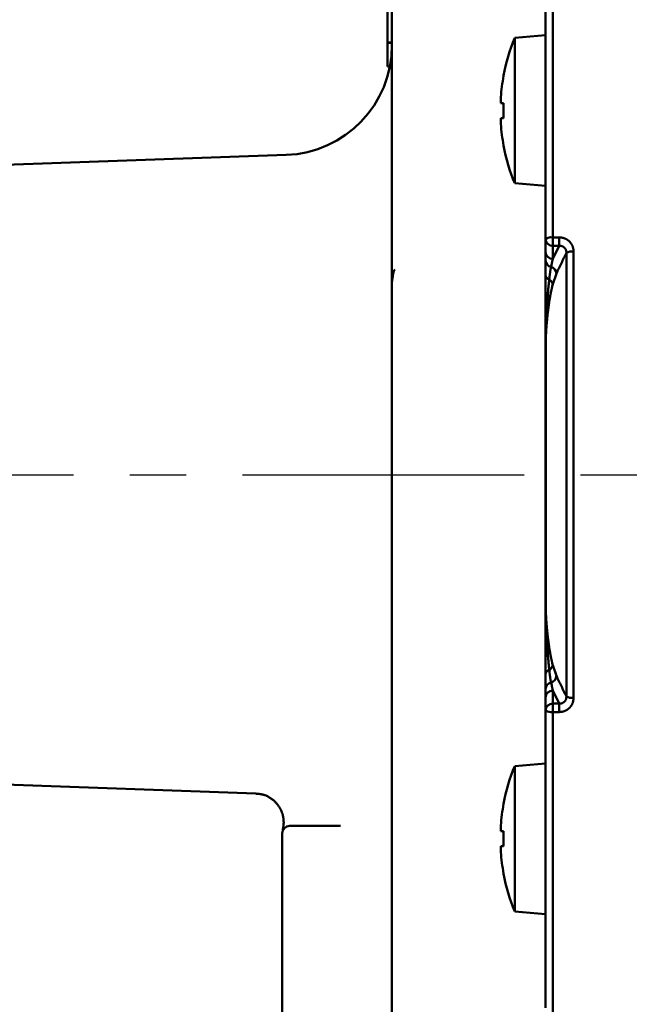
# Model space of a CAD drawing. Units: millimetres. Extents: x 0 to 1400, y -1 to 990.
# Drawn here: x 563 to 605, y 525 to 592 of the extents above; entities that cross this region are included whole.
import ezdxf

# ---------------------------------------------------------------- set-up
doc = ezdxf.new("R2010")
doc.units = ezdxf.units.MM
doc.header["$LTSCALE"] = 0.60633
doc.linetypes.add('CENTER', pattern=[50.8, 31.75, -6.35, 6.35, -6.35])
doc.layers.add('NoLayerName_001', color=7, linetype='Continuous')
doc.styles.get("Standard").update_dxf_attribs({"font": 'txt', "bigfont": 'extfont2'})
doc.dimstyles.get("Standard").update_dxf_attribs({"dimtxt": 2.5, "dimasz": 2.5, "dimexe": 1.25, "dimexo": 0.625, "dimtad": 1, "dimzin": 0, "dimdsep": 46, "dimtxsty": 'Standard', "dimcen": 2.5, "dimadec": 0, "dimazin": 0, "dimtfac": 0.75, "dimtmove": 0, "dimatfit": 3, "dimfxl": 1, "dimarcsym": 0})

# ---------------------------------------------------------------- blocks, each defined once
blk = doc.blocks.new('_OPEN30')
at = {"color": 0, "linetype": 'ByBlock', "lineweight": -2}
for p, q in [((-1, 0.267949), (0, 0)), ((0, 0), (-1, -0.267949)), ((0, 0), (-1, 0))]:
    blk.add_line(p, q, dxfattribs=at)
blk = doc.blocks.new('*D11')
at = {"layer": 'Defpoints', "color": 0}
for p in [(522.016, 561.118), (646.516, 293.236), (522.016, 290.773)]:
    blk.add_point(p, dxfattribs=at)
at = {"layer": 'NoLayerName_001', "color": 0, "linetype": 'Continuous', "lineweight": 25}
for p, q in [((522.016, 560.493), (522.016, 281.606)), ((646.516, 292.611), (646.516, 281.606)), ((641.516, 290.773), (527.016, 290.773))]:
    blk.add_line(p, q, dxfattribs=at)
at = {"layer": 'NoLayerName_001', "color": 0, "lineweight": 25, "xscale": 5.00025, "yscale": 5.00025, "zscale": 5.00025, "rotation": 180}
blk.add_blockref('_OPEN30', (522.016, 290.773), dxfattribs=at)
at = {"layer": 'NoLayerName_001', "color": 0, "lineweight": 25, "xscale": 5.00025, "yscale": 5.00025, "zscale": 5.00025}
blk.add_blockref('_OPEN30', (646.516, 290.773), dxfattribs=at)
at = {"layer": 'NoLayerName_001', "color": 0, "lineweight": 25, "insert": (584.266, 301.726), "char_height": 10.0005, "attachment_point": 5}
blk.add_mtext('(125)', dxfattribs=at)

msp = doc.modelspace()

# ---------------------------------------------------------------- linework, layer by layer
at = {"layer": 'NoLayerName_001', "color": 7, "linetype": 'Continuous', "lineweight": 50}
for p, q in [((588.016, 521.366), (588.016, 605.618)), ((598.516, 590.089), (598.516, 597.542)), ((587.716, 590.637), (587.716, 596.118)), ((587.716, 590.637), (588.016, 590.637)), ((587.716, 590.622), (587.716, 590.637)), ((598.506, 591.143), (596.416, 590.96)), ((596.416, 581.026), (596.416, 590.96)), ((598.516, 591.143), (598.506, 591.143)), ((598.506, 580.843), (598.506, 591.143)), ((587.716, 590.622), (588.016, 590.622)), ((587.716, 589.002), (587.716, 590.622)), ((598.516, 585.304), (598.516, 590.089)), ((587.716, 589.002), (587.874, 589.002)), ((595.459, 586.508), (595.459, 586.903)), ((595.65, 586.508), (595.459, 586.508)), ((595.459, 585.083), (595.459, 585.478)), ((595.459, 585.478), (595.65, 585.478)), ((598.516, 577.217), (598.516, 585.304)), ((588.016, 583.926), (588.006, 583.926)), ((588.006, 576.426), (588.006, 583.926)), ((580.778, 582.961), (528.016, 581.118)), ((596.416, 581.026), (598.506, 580.843)), ((598.506, 580.843), (598.516, 580.843)), ((598.516, 576.329), (598.516, 577.217)), ((588.006, 568.926), (588.006, 576.426)), ((598.516, 575.757), (598.516, 576.329)), ((599.94, 545.956), (599.94, 576.28)), ((598.516, 574.751), (598.516, 575.757)), ((598.516, 551.97), (598.516, 570.267)), ((598.516, 546.48), (598.516, 547.486)), ((598.516, 545.908), (598.516, 546.48)), ((598.516, 545.02), (598.516, 545.908)), ((598.516, 536.933), (598.516, 545.02)), ((528.016, 541.118), (578.717, 539.348)), ((598.506, 541.394), (596.416, 541.211)), ((596.416, 531.277), (596.416, 541.211)), ((598.516, 541.394), (598.506, 541.394)), ((598.506, 531.094), (598.506, 541.394)), ((584.508, 537.118), (581.016, 537.118)), ((595.459, 536.759), (595.459, 537.154)), ((598.516, 532.148), (598.516, 536.933)), ((580.516, 532.118), (580.516, 536.618)), ((595.65, 536.759), (595.459, 536.759)), ((595.459, 535.334), (595.459, 535.729)), ((595.459, 535.729), (595.65, 535.729)), ((580.516, 512.118), (580.516, 532.118)), ((598.516, 524.694), (598.516, 532.148)), ((596.416, 531.277), (598.506, 531.094)), ((598.506, 531.094), (598.516, 531.094))]:
    msp.add_line(p, q, dxfattribs=at)
at = {"layer": 'NoLayerName_001', "color": 8, "linetype": 'Continuous', "lineweight": 50}
for p, q in [((599.016, 597.804), (599.016, 577.333)), ((599.016, 577.333), (599.445, 577.333)), ((599.016, 576.755), (599.016, 577.333)), ((599.445, 576.755), (599.445, 577.333)), ((599.445, 576.755), (599.016, 576.755)), ((599.016, 575.867), (599.445, 576.755)), ((599.016, 576.755), (599.016, 575.867)), ((600.431, 576.369), (600.431, 545.868)), ((599.256, 574.863), (599.008, 574.13)), ((598.525, 570.281), (598.525, 551.956)), ((599.008, 548.107), (599.256, 547.374)), ((599.445, 545.482), (599.016, 546.37)), ((599.016, 546.37), (599.016, 545.482)), ((599.016, 544.904), (599.016, 545.482)), ((599.016, 545.482), (599.445, 545.482)), ((599.016, 544.904), (599.016, 524.432)), ((599.445, 544.904), (599.016, 544.904)), ((599.445, 545.482), (599.445, 544.904))]:
    msp.add_line(p, q, dxfattribs=at)
at = {"layer": 'NoLayerName_001', "color": 7, "linetype": 'Continuous', "lineweight": 25}
msp.add_line((588.006, 568.926), (588.016, 568.926), dxfattribs=at)
at = {"layer": 'NoLayerName_001', "color": 7, "linetype": 'CENTER', "lineweight": 25}
msp.add_line((485.396, 561.118), (684.691, 561.118), dxfattribs=at)
at = {"layer": 'NoLayerName_001', "color": 7, "linetype": 'Continuous', "lineweight": 50}
for centre, radius, start, end in [((608.252, 585.993), 12.836, 157.23443, 169.27736), ((580.516, 590.456), 7.5, 272, 0), ((608.252, 585.993), 12.826, 169.29041, 175.92998), ((597.96, 593.023), 5.189, 243.44657, 243.56532), ((609.43, 585.993), 13.79, 177.85976, 182.14024), ((608.252, 585.993), 12.826, 184.07002, 190.70959), ((598.605, 577.669), 6.635, 116.44761, 116.54049), ((608.252, 585.993), 12.836, 190.72264, 202.76557), ((608.252, 536.244), 12.836, 157.23443, 169.27736), ((608.252, 536.244), 12.826, 169.29041, 175.92998), ((594.881, 537.092), 1.717, 63.3977, 63.75637), ((581.016, 536.618), 0.5, 90, 180), ((609.431, 536.244), 13.79, 177.85977, 182.14023), ((608.252, 536.244), 12.826, 184.07002, 190.70959), ((594.881, 535.396), 1.717, 296.24363, 296.6023), ((608.252, 536.244), 12.836, 190.72264, 202.76557)]:
    msp.add_arc(centre, radius, start, end, dxfattribs=at)
at = {"layer": 'NoLayerName_001', "color": 8, "linetype": 'Continuous', "lineweight": 50}
for centre, radius, start, end in [((598.898, 576.706), 0.638, 79.30911, 126.77663), ((598.998, 577.237), 0.482, 182.3567, 272.17461), ((598.998, 576.348), 0.482, 182.3531, 272.17822), ((600.341, 575.464), 0.91, 84.3145, 116.18296), ((598.979, 575.774), 0.463, 182.08612, 258.95111), ((598.744, 574.828), 0.513, 3.87517, 73.44308), ((598.865, 574.786), 0.35, 185.72151, 253.63669), ((598.57, 574.051), 0.445, 10.27463, 63.81282), ((598.535, 570.265), 0.0185, 122.09809, 173.55368), ((598.535, 551.972), 0.0185, 186.50992, 237.89486), ((598.865, 547.451), 0.35, 106.36489, 174.27691), ((598.57, 548.186), 0.445, 296.1877, 349.72228), ((598.979, 546.463), 0.463, 101.04889, 177.91388), ((598.744, 547.409), 0.513, 286.55789, 356.12569), ((598.998, 545.888), 0.482, 87.82539, 177.6433), ((600.341, 546.773), 0.91, 243.81704, 275.6855), ((598.998, 545), 0.482, 87.82253, 177.64616), ((598.898, 545.53), 0.638, 233.22242, 280.69508)]:
    msp.add_arc(centre, radius, start, end, dxfattribs=at)
for points, knots in [([(599.445, 577.333), (599.459, 577.331), (599.489, 577.329), (599.533, 577.324), (599.577, 577.319), (599.621, 577.313), (599.665, 577.306), (599.708, 577.297), (599.751, 577.286), (599.793, 577.273), (599.834, 577.258), (599.874, 577.24), (599.914, 577.221), (599.953, 577.199), (599.99, 577.176), (600.027, 577.151), (600.062, 577.124), (600.096, 577.096), (600.129, 577.067), (600.16, 577.036), (600.19, 577.004), (600.218, 576.971), (600.245, 576.937), (600.27, 576.901), (600.294, 576.864), (600.316, 576.827), (600.336, 576.788), (600.355, 576.749), (600.371, 576.708), (600.385, 576.667), (600.398, 576.626), (600.408, 576.584), (600.415, 576.541), (600.421, 576.498), (600.425, 576.456), (600.428, 576.412), (600.43, 576.384), (600.431, 576.369)], [0, 0, 0, 0, 0.044585, 0.089116, 0.133543, 0.177834, 0.221974, 0.26598, 0.309902, 0.353834, 0.397853, 0.441963, 0.486154, 0.530398, 0.574662, 0.618899, 0.663057, 0.707084, 0.750982, 0.794773, 0.838482, 0.882134, 0.925755, 0.969368, 1.013002, 1.056657, 1.100295, 1.143881, 1.187387, 1.23079, 1.274079, 1.317255, 1.360344, 1.403434, 1.446585, 1.489802, 1.53306, 1.53306, 1.53306, 1.53306]), ([(599.94, 576.28), (599.939, 576.288), (599.939, 576.303), (599.938, 576.325), (599.937, 576.347), (599.934, 576.37), (599.931, 576.392), (599.927, 576.413), (599.921, 576.435), (599.914, 576.456), (599.906, 576.477), (599.897, 576.498), (599.887, 576.518), (599.877, 576.537), (599.865, 576.556), (599.852, 576.574), (599.838, 576.592), (599.824, 576.609), (599.809, 576.625), (599.793, 576.64), (599.776, 576.655), (599.758, 576.668), (599.74, 576.681), (599.721, 576.693), (599.702, 576.704), (599.682, 576.714), (599.662, 576.722), (599.641, 576.73), (599.62, 576.736), (599.599, 576.742), (599.577, 576.746), (599.555, 576.749), (599.533, 576.751), (599.511, 576.753), (599.489, 576.754), (599.467, 576.754), (599.452, 576.755), (599.445, 576.755)], [0, 0, 0, 0, 0.0223922, 0.0447583, 0.0670805, 0.089358, 0.1116152, 0.1338954, 0.1562077, 0.1785458, 0.2008995, 0.2232552, 0.2455967, 0.2679057, 0.2901646, 0.3123752, 0.3345509, 0.3567044, 0.3788484, 0.4009951, 0.423157, 0.4453463, 0.4675625, 0.4897843, 0.5119905, 0.5341629, 0.5562865, 0.578351, 0.6003513, 0.6222938, 0.6442279, 0.6662038, 0.6882492, 0.7103725, 0.7325671, 0.7548155, 0.7770925, 0.7770925, 0.7770925, 0.7770925]), ([(599.016, 575.867), (599.001, 575.804), (598.98, 575.714), (598.953, 575.597), (598.934, 575.514), (598.913, 575.422), (598.899, 575.357), (598.89, 575.32)], [0, 0, 0, 0, 0.1935335, 0.2771538, 0.3614918, 0.4467415, 0.5614299, 0.5614299, 0.5614299, 0.5614299]), ([(598.89, 575.32), (598.886, 575.296), (598.879, 575.259), (598.871, 575.211), (598.864, 575.174), (598.858, 575.136), (598.852, 575.098), (598.845, 575.06), (598.839, 575.02), (598.833, 574.979), (598.826, 574.937), (598.82, 574.894), (598.814, 574.849), (598.808, 574.803), (598.802, 574.756), (598.796, 574.707), (598.79, 574.657), (598.782, 574.588), (598.774, 574.519), (598.768, 574.467), (598.766, 574.45)], [0, 0, 0, 0, 0.0734388, 0.1104719, 0.1478815, 0.1857936, 0.224334, 0.2636289, 0.3038048, 0.3449884, 0.3873066, 0.4308868, 0.4758563, 0.5223421, 0.5703638, 0.6197251, 0.6702033, 0.7215756, 0.8261088, 0.8788226, 0.8788226, 0.8788226, 0.8788226]), ([(598.766, 574.45), (598.757, 574.36), (598.743, 574.225), (598.725, 574.043), (598.712, 573.903), (598.699, 573.759), (598.686, 573.612), (598.673, 573.46), (598.661, 573.304), (598.649, 573.144), (598.638, 572.98), (598.627, 572.813), (598.616, 572.644), (598.606, 572.471), (598.597, 572.296), (598.588, 572.119), (598.58, 571.94), (598.572, 571.759), (598.565, 571.578), (598.558, 571.395), (598.55, 571.149), (598.539, 570.777), (598.53, 570.467), (598.525, 570.281)], [0, 0, 0, 0, 0.270807, 0.408379, 0.548553, 0.692199, 0.840147, 0.992599, 1.149258, 1.309813, 1.473955, 1.641373, 1.811756, 1.984795, 2.160178, 2.337597, 2.516749, 2.697417, 2.879434, 3.062633, 3.246845, 3.617639, 4.177216, 4.177216, 4.177216, 4.177216]), ([(599.008, 574.13), (598.997, 574.085), (598.981, 574.018), (598.961, 573.928), (598.945, 573.86), (598.93, 573.791), (598.915, 573.722), (598.899, 573.652), (598.884, 573.581), (598.87, 573.508), (598.855, 573.434), (598.841, 573.359), (598.827, 573.283), (598.813, 573.205), (598.8, 573.126), (598.786, 573.045), (598.773, 572.964), (598.761, 572.881), (598.748, 572.798), (598.736, 572.713), (598.724, 572.628), (598.712, 572.542), (598.701, 572.455), (598.69, 572.367), (598.679, 572.278), (598.668, 572.189), (598.658, 572.099), (598.648, 572.008), (598.638, 571.916), (598.629, 571.824), (598.62, 571.731), (598.611, 571.638), (598.602, 571.544), (598.594, 571.449), (598.587, 571.354), (598.579, 571.258), (598.572, 571.162), (598.565, 571.065), (598.559, 570.968), (598.553, 570.871), (598.549, 570.806), (598.547, 570.773)], [0, 0, 0, 0, 0.137923, 0.207226, 0.27694, 0.347201, 0.418148, 0.489919, 0.562653, 0.636492, 0.711574, 0.788021, 0.865817, 0.944896, 1.025195, 1.106647, 1.189187, 1.272747, 1.357262, 1.442665, 1.528891, 1.615901, 1.703682, 1.792217, 1.881491, 1.971491, 2.062199, 2.153603, 2.245686, 2.338434, 2.431819, 2.525807, 2.620363, 2.715451, 2.811036, 2.907083, 3.003559, 3.100432, 3.197668, 3.295237, 3.393105, 3.393105, 3.393105, 3.393105]), ([(598.547, 570.773), (598.546, 570.74), (598.542, 570.675), (598.537, 570.577), (598.533, 570.478), (598.529, 570.38), (598.526, 570.314), (598.525, 570.281)], [0, 0, 0, 0, 0.0981351, 0.1965047, 0.2950764, 0.393811, 0.4926329, 0.4926329, 0.4926329, 0.4926329]), ([(598.525, 551.956), (598.526, 551.923), (598.529, 551.857), (598.533, 551.759), (598.537, 551.66), (598.542, 551.562), (598.547, 551.464), (598.553, 551.366), (598.559, 551.269), (598.565, 551.172), (598.572, 551.075), (598.579, 550.979), (598.587, 550.883), (598.594, 550.788), (598.602, 550.693), (598.611, 550.599), (598.62, 550.506), (598.629, 550.413), (598.638, 550.32), (598.648, 550.229), (598.658, 550.138), (598.668, 550.048), (598.679, 549.958), (598.69, 549.87), (598.701, 549.782), (598.712, 549.695), (598.724, 549.609), (598.736, 549.523), (598.748, 549.439), (598.761, 549.355), (598.773, 549.273), (598.786, 549.191), (598.8, 549.111), (598.813, 549.032), (598.827, 548.954), (598.841, 548.877), (598.855, 548.802), (598.87, 548.729), (598.884, 548.656), (598.899, 548.585), (598.91, 548.538), (598.915, 548.515)], [0, 0, 0, 0, 0.098822, 0.197557, 0.296129, 0.394499, 0.492634, 0.590503, 0.688072, 0.785309, 0.882182, 0.978659, 1.074706, 1.170291, 1.26538, 1.359936, 1.453925, 1.547311, 1.640059, 1.732142, 1.823546, 1.914255, 2.004255, 2.093529, 2.182065, 2.269846, 2.356857, 2.443083, 2.528486, 2.613002, 2.696562, 2.779102, 2.860554, 2.940853, 3.019933, 3.097729, 3.174176, 3.249259, 3.323098, 3.395833, 3.467604, 3.467604, 3.467604, 3.467604]), ([(598.525, 551.956), (598.528, 551.832), (598.532, 551.647), (598.539, 551.399), (598.544, 551.214), (598.549, 551.029), (598.556, 550.845), (598.563, 550.661), (598.57, 550.479), (598.578, 550.297), (598.587, 550.118), (598.596, 549.941), (598.606, 549.767), (598.617, 549.595), (598.627, 549.428), (598.638, 549.264), (598.65, 549.104), (598.662, 548.948), (598.674, 548.795), (598.687, 548.646), (598.7, 548.499), (598.717, 548.307), (598.739, 548.07), (598.757, 547.881), (598.766, 547.787)], [0, 0, 0, 0, 0.371328, 0.556812, 0.742081, 0.927065, 1.111682, 1.295673, 1.478633, 1.660154, 1.839827, 2.017243, 2.191995, 2.363673, 2.531869, 2.696175, 2.856351, 3.012709, 3.165677, 3.31568, 3.463142, 3.60849, 3.894533, 4.177195, 4.177195, 4.177195, 4.177195]), ([(598.915, 548.515), (598.92, 548.491), (598.93, 548.445), (598.945, 548.377), (598.966, 548.286), (598.987, 548.197), (599.002, 548.129), (599.008, 548.107)], [0, 0, 0, 0, 0.0709471, 0.1412085, 0.2109222, 0.3492556, 0.4181492, 0.4181492, 0.4181492, 0.4181492]), ([(598.766, 547.787), (598.772, 547.736), (598.782, 547.652), (598.794, 547.551), (598.802, 547.485), (598.808, 547.437), (598.814, 547.389), (598.821, 547.343), (598.827, 547.298), (598.833, 547.254), (598.839, 547.212), (598.845, 547.171), (598.852, 547.132), (598.858, 547.094), (598.864, 547.057), (598.871, 547.021), (598.879, 546.975), (598.886, 546.94), (598.89, 546.917)], [0, 0, 0, 0, 0.1538996, 0.2547556, 0.3042684, 0.3529971, 0.4008113, 0.447581, 0.4931763, 0.5374675, 0.5803256, 0.6216227, 0.6613418, 0.6996875, 0.73689, 0.773179, 0.8087835, 0.8788525, 0.8788525, 0.8788525, 0.8788525]), ([(598.89, 546.917), (598.905, 546.852), (598.926, 546.76), (598.953, 546.64), (598.97, 546.567), (598.991, 546.477), (599.006, 546.415), (599.016, 546.37)], [0, 0, 0, 0, 0.1994173, 0.284214, 0.3683038, 0.4238678, 0.5614153, 0.5614153, 0.5614153, 0.5614153]), ([(599.445, 545.482), (599.452, 545.482), (599.467, 545.482), (599.489, 545.482), (599.511, 545.483), (599.533, 545.484), (599.555, 545.486), (599.577, 545.49), (599.598, 545.494), (599.62, 545.5), (599.641, 545.507), (599.662, 545.515), (599.682, 545.524), (599.702, 545.533), (599.721, 545.544), (599.74, 545.556), (599.758, 545.569), (599.775, 545.582), (599.792, 545.597), (599.808, 545.612), (599.824, 545.628), (599.838, 545.645), (599.852, 545.662), (599.865, 545.68), (599.877, 545.699), (599.888, 545.719), (599.898, 545.739), (599.906, 545.759), (599.914, 545.78), (599.92, 545.801), (599.925, 545.823), (599.929, 545.845), (599.932, 545.867), (599.935, 545.889), (599.937, 545.911), (599.938, 545.934), (599.939, 545.949), (599.94, 545.956)], [0, 0, 0, 0, 0.0221533, 0.0442825, 0.0663707, 0.0884153, 0.1104354, 0.1324736, 0.1545508, 0.1766647, 0.1988088, 0.2209734, 0.2431463, 0.2653135, 0.2874595, 0.3095792, 0.3316837, 0.3537854, 0.3758972, 0.3980329, 0.4202066, 0.4424339, 0.4647224, 0.4870501, 0.5093902, 0.5317194, 0.5540184, 0.576273, 0.5984752, 0.6206273, 0.642774, 0.6649697, 0.6872445, 0.7096071, 0.73205, 0.7545531, 0.7770883, 0.7770883, 0.7770883, 0.7770883]), ([(600.431, 545.868), (600.43, 545.853), (600.427, 545.824), (600.422, 545.781), (600.417, 545.738), (600.411, 545.695), (600.404, 545.653), (600.394, 545.611), (600.384, 545.569), (600.37, 545.528), (600.355, 545.488), (600.337, 545.448), (600.317, 545.409), (600.295, 545.372), (600.271, 545.335), (600.245, 545.299), (600.218, 545.265), (600.19, 545.232), (600.16, 545.2), (600.128, 545.169), (600.096, 545.14), (600.061, 545.112), (600.026, 545.086), (599.99, 545.061), (599.952, 545.038), (599.914, 545.017), (599.874, 544.997), (599.833, 544.979), (599.792, 544.963), (599.75, 544.949), (599.708, 544.937), (599.664, 544.927), (599.621, 544.92), (599.577, 544.914), (599.533, 544.91), (599.489, 544.907), (599.459, 544.905), (599.445, 544.904)], [0, 0, 0, 0, 0.043514, 0.086978, 0.130348, 0.173597, 0.216719, 0.259739, 0.302722, 0.345775, 0.388983, 0.432359, 0.475896, 0.51957, 0.563351, 0.607195, 0.651051, 0.694871, 0.738662, 0.78245, 0.826259, 0.870113, 0.914036, 0.958052, 1.002186, 1.046425, 1.090723, 1.13504, 1.179342, 1.2236, 1.267798, 1.311928, 1.35602, 1.400155, 1.444373, 1.48867, 1.533013, 1.533013, 1.533013, 1.533013])]:
    msp.add_open_spline(points, degree=3, knots=knots, dxfattribs=at)
for points in [[(599.94, 576.28), (599.826, 576.044), (599.598, 575.572), (599.37, 575.099), (599.256, 574.863)], [(599.256, 547.374), (599.37, 547.138), (599.598, 546.665), (599.826, 546.193), (599.94, 545.956)]]:
    msp.add_open_spline(points, degree=3, dxfattribs=at)
at = {"layer": 'NoLayerName_001', "color": 7, "linetype": 'Continuous', "lineweight": 50}
for points, knots in [([(588.21, 575.147), (588.207, 575.142), (588.2, 575.133), (588.19, 575.118), (588.18, 575.102), (588.17, 575.084), (588.16, 575.063), (588.15, 575.039), (588.14, 575.012), (588.13, 574.979), (588.12, 574.942), (588.11, 574.898), (588.1, 574.849), (588.09, 574.793), (588.08, 574.732), (588.069, 574.666), (588.059, 574.596), (588.048, 574.522), (588.038, 574.446), (588.024, 574.34), (588.013, 574.26), (588.006, 574.206)], [0, 0, 0, 0, 0.0170709, 0.0346804, 0.0533876, 0.0737842, 0.0964954, 0.1221725, 0.151483, 0.1851015, 0.223704, 0.2679646, 0.3185067, 0.3752351, 0.437492, 0.5045965, 0.5758619, 0.6505982, 0.7281132, 0.8077132, 0.9703894, 0.9703894, 0.9703894, 0.9703894]), ([(578.705, 539.328), (578.733, 539.326), (578.787, 539.321), (578.869, 539.314), (578.95, 539.305), (579.031, 539.294), (579.111, 539.28), (579.191, 539.263), (579.269, 539.243), (579.346, 539.217), (579.422, 539.187), (579.496, 539.154), (579.569, 539.116), (579.64, 539.075), (579.709, 539.03), (579.777, 538.983), (579.842, 538.933), (579.905, 538.88), (579.967, 538.826), (580.026, 538.769), (580.082, 538.71), (580.136, 538.65), (580.188, 538.587), (580.236, 538.523), (580.282, 538.456), (580.326, 538.388), (580.366, 538.319), (580.403, 538.247), (580.437, 538.175), (580.469, 538.102), (580.497, 538.028), (580.522, 537.953), (580.543, 537.878), (580.562, 537.804), (580.578, 537.73), (580.59, 537.657), (580.6, 537.586), (580.606, 537.516), (580.61, 537.45), (580.612, 537.386), (580.612, 537.345), (580.612, 537.325)], [0, 0, 0, 0, 0.08215, 0.164187, 0.246017, 0.327576, 0.408852, 0.489902, 0.570865, 0.651954, 0.733285, 0.814893, 0.89678, 0.978914, 1.061233, 1.14365, 1.226054, 1.308317, 1.390315, 1.47203, 1.55348, 1.634692, 1.715695, 1.796526, 1.877225, 1.957834, 2.038324, 2.118622, 2.198648, 2.278318, 2.357546, 2.436237, 2.514195, 2.591142, 2.666787, 2.740826, 2.812951, 2.882779, 2.949811, 3.013511, 3.073319, 3.073319, 3.073319, 3.073319]), ([(580.612, 537.325), (580.611, 537.306), (580.61, 537.271), (580.607, 537.22), (580.603, 537.173), (580.598, 537.13), (580.593, 537.091), (580.588, 537.056), (580.582, 537.024), (580.577, 536.995), (580.571, 536.97), (580.566, 536.947), (580.561, 536.927), (580.556, 536.908), (580.552, 536.892), (580.547, 536.876), (580.543, 536.861), (580.54, 536.852), (580.538, 536.847)], [0, 0, 0, 0, 0.0554569, 0.1066088, 0.1536336, 0.1966916, 0.2359386, 0.2715727, 0.3038007, 0.332824, 0.3588386, 0.3820786, 0.4029193, 0.4217653, 0.4390194, 0.4550828, 0.4703542, 0.4852301, 0.4852301, 0.4852301, 0.4852301])]:
    msp.add_open_spline(points, degree=3, knots=knots, dxfattribs=at)
for points in [[(598.516, 570.267), (598.516, 571.015), (598.516, 572.509), (598.516, 574.004), (598.516, 574.751)], [(598.516, 547.486), (598.516, 548.233), (598.516, 549.728), (598.516, 551.222), (598.516, 551.97)]]:
    msp.add_open_spline(points, degree=3, dxfattribs=at)

# ---------------------------------------------------------------- dimensions: what is measured, and where the dimension line sits
at = {"layer": 'NoLayerName_001', "color": 7, "linetype": 'Continuous', "lineweight": 25}
dim = msp.add_linear_dim(base=(522.016161684, 290.772865621), p1=(646.516161684, 293.235636433), p2=(522.016161684, 561.118406411), angle=180, dimstyle='Standard', override={"dimtxt": 10.0005, "dimasz": 5.00025, "dimexe": 9.167125, "dimgap": 3.3335, "dimdec": 0, "dimzin": 8, "dimpost": '(<>)', "dimblk": 'OPEN30', "dimclrd": 0, "dimclre": 0, "dimclrt": 0, "dimtp": 0, "dimtm": 0, "dimlwd": 25, "dimlwe": 25}, dxfattribs=at)
dim.commit()
dim.dimension.update_dxf_attribs({"geometry": '*D11', "text_midpoint": (584.266161684, 290.772865621), "dimtype": 160})

doc.saveas('drawing.dxf')
